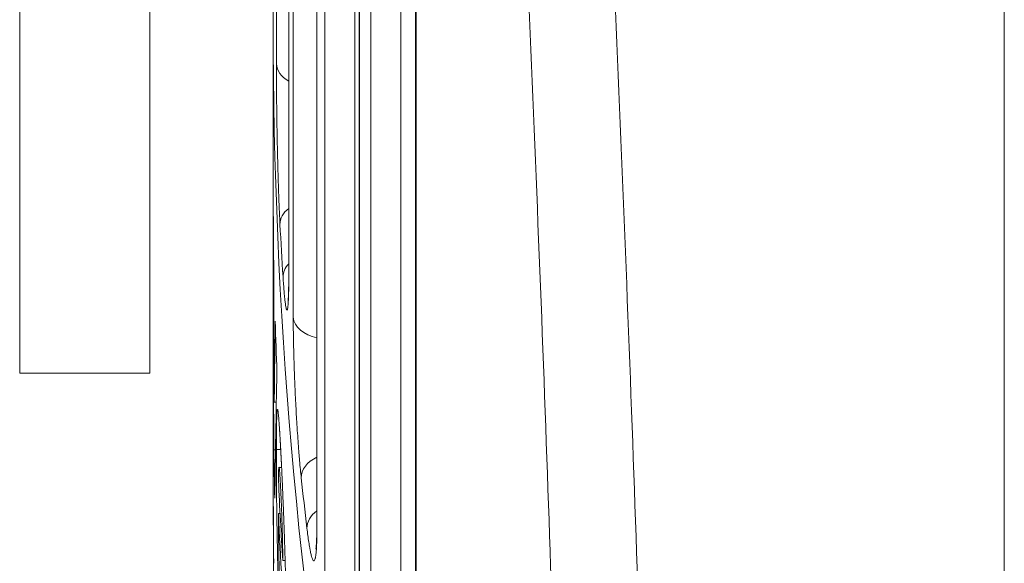
# Model space of a CAD drawing. Units: millimetres. Extents: x 7 to 415, y 5 to 292.
# Drawn here: x 59 to 65, y 98 to 102 of the extents above; entities that cross this region are included whole.
import ezdxf

# ---------------------------------------------------------------- set-up
doc = ezdxf.new("R2010")
doc.units = ezdxf.units.MM
doc.layers.add('1', color=7, linetype='Continuous', true_color=0xffffff)

msp = doc.modelspace()

# ---------------------------------------------------------------- linework, layer by layer
at = {"layer": '1', "color": 155, "linetype": 'Continuous', "lineweight": 13}
for p, q in [((58.9295, 99.4266), (58.9295, 114.3548)), ((59.7295, 114.3548), (59.7295, 99.4266)), ((64.9895, 87.3757), (64.9895, 108.8268)), ((60.6131, 99.7716), (60.6131, 106.4881)), ((60.8067, 98.0691), (60.8067, 105.7919)), ((60.7584, 105.1924), (60.7584, 98.4902)), ((60.7592, 105.179), (60.7592, 98.4769)), ((60.9917, 105.0073), (60.9917, 97.9425)), ((61.0185, 104.5206), (61.0185, 96.8189)), ((61.0202, 104.5019), (61.0202, 96.8002)), ((60.5094, 101.3324), (60.5094, 104.3822)), ((61.0916, 96.4373), (61.0916, 104.132)), ((61.2757, 103.7438), (61.2757, 96.3161)), ((60.5854, 103.0708), (60.5854, 100.0285)), ((60.5857, 103.0629), (60.5857, 100.0206)), ((61.3663, 102.8943), (61.3663, 95.2269)), ((61.3692, 102.8702), (61.3692, 95.2029)), ((60.4895, 102.076), (60.4895, 101.5731)), ((60.4895, 101.5731), (60.4895, 100.4751)), ((60.5854, 100.0285), (60.5857, 100.0206)), ((60.4895, 99.9589), (60.4895, 99.7837)), ((60.4895, 99.4922), (60.4895, 98.9288)), ((58.9295, 99.4266), (59.7295, 99.4266)), ((60.5092, 99.2482), (60.4963, 99.2482)), ((60.4895, 98.9288), (60.4895, 98.8227)), ((60.504, 98.9536), (60.4934, 98.9536)), ((60.536, 98.9557), (60.5091, 98.9557)), ((60.5414, 98.8465), (60.5253, 98.8465)), ((60.5321, 98.5613), (60.5218, 98.5613)), ((60.5488, 98.2731), (60.5633, 98.2731))]:
    msp.add_line(p, q, dxfattribs=at)
for centre, major_axis, ratio, start_param, end_param in [((120.9895, 101.5731), (60.5, 0), 0.707107, 3.141595, 3.263685), ((60.7093, 101.336), (0.2, 0), 0.707107, 3.167236, 4.044486), ((120.9894, 100.906), (0, 171.4395), 0.352894, 1.572986, 1.582185), ((120.9895, 100.6242), (-60.5, 0), 0.707107, 0.00219, 0.0096), ((60.7313, 100.3485), (-0.1997, -0.0106), 0.708455, 5.493162, 6.245859), ((120.9902, 104.9162), (60.3571, 5.9206), 0.703701, 3.10993, 3.117544), ((120.994, 101.9219), (0.0001, 177.9408), 0.340026, 1.580397, 1.585823), ((120.9895, 99.9589), (60.5, 0), 0.707107, 3.138121, 3.145834), ((60.7502, 100.025), (-0.1996, -0.0127), 0.708609, 5.636535, 6.23822), ((120.9936, 99.7837), (0, 67.8891), 0.891221, 1.570797, 1.575165), ((60.8127, 99.7806), (0.2, 0), 0.707107, 3.205535, 4.43719), ((120.9814, 97.8856), (0.0003, 90.699), 0.666953, 1.55028, 1.555774), ((120.9895, 100.6242), (-60.5, 0), 0.707107, 0.02052, 0.027801), ((120.9894, 97.1483), (0, 82.2665), 0.735415, 1.542996, 1.552462), ((120.9895, 99.4408), (60.5, 0), 0.707107, 3.152981, 3.159927), ((60.8617, 98.7931), (-0.1989, -0.0214), 0.708812, 5.181219, 6.207394), ((120.9884, 104.9867), (60.3553, 5.9204), 0.703711, 3.148282, 3.155591), ((120.9895, 100.1671), (-60.5, 0), 0.707107, 0.032752, 0.044287), ((120.9895, 99.9589), (60.5, 0), 0.707107, 3.174268, 3.193442), ((60.8966, 98.4841), (-0.1986, -0.0235), 0.708761, 5.39558, 6.200073), ((60.9584, 98.4902), (0.2, 0), 0.707107, 3.141586, 3.236064)]:
    msp.add_ellipse(centre, major_axis=major_axis, ratio=ratio, start_param=start_param, end_param=end_param, dxfattribs=at)
for points, knots in [([(62.2846, 95.0686), (62.2636, 96.0455), (62.2363, 97.0387), (62.1702, 99.0577), (62.0926, 101.1092), (61.9943, 103.2259), (61.8876, 105.3753), (61.8299, 106.4664), (61.769, 107.574)], [0, 0, 0, 0, 0.25, 0.25, 0.5, 0.75, 0.75, 1, 1, 1, 1]), ([(62.3113, 107.3984), (62.3722, 106.276), (62.4299, 105.1704), (62.5367, 102.9924), (62.5857, 101.9201), (62.6736, 99.8084), (62.7123, 98.769), (62.7781, 96.7234), (62.8052, 95.7171), (62.8259, 94.7274)], [0, 0, 0, 0, 0.25, 0.25, 0.5, 0.5, 0.75, 0.75, 1, 1, 1, 1]), ([(60.5314, 100.3432), (60.5306, 100.3595), (60.5289, 100.3935), (60.5273, 100.4303), (60.5261, 100.4589), (60.5257, 100.4687), (60.5249, 100.4884), (60.5246, 100.4983), (60.5234, 100.5286), (60.522, 100.5697), (60.5207, 100.6126), (60.5197, 100.6453), (60.5194, 100.6564), (60.5188, 100.6787), (60.5185, 100.69), (60.5176, 100.7238), (60.5165, 100.769), (60.515, 100.8373), (60.5141, 100.883), (60.5136, 100.9117), (60.5135, 100.9175), (60.5133, 100.9289), (60.513, 100.946), (60.5127, 100.963), (60.5122, 100.9966), (60.5115, 101.0409), (60.511, 101.0839), (60.5106, 101.1157), (60.5105, 101.1263), (60.5104, 101.1419), (60.5103, 101.1471), (60.5102, 101.1574), (60.51, 101.183), (60.5097, 101.2271), (60.5095, 101.2637), (60.5094, 101.299), (60.5094, 101.3161), (60.5094, 101.3324)], [0, 0, 0, 0, 0.0625, 0.125, 0.125, 0.15625, 0.15625, 0.1875, 0.1875, 0.25, 0.3125, 0.3125, 0.34375, 0.34375, 0.375, 0.375, 0.4375, 0.5, 0.5625, 0.5625, 0.578125, 0.578125, 0.59375, 0.625, 0.625, 0.6875, 0.75, 0.75, 0.78125, 0.78125, 0.796875, 0.796875, 0.8125, 0.875, 0.9375, 0.9375, 1, 1, 1, 1]), ([(60.4895, 100.4751), (60.4895, 100.4459), (60.4895, 100.3866), (60.4896, 100.2981), (60.4897, 100.2248), (60.4897, 100.1675), (60.4898, 100.1251), (60.4899, 100.0839), (60.4899, 100.0436), (60.49, 100.0044), (60.49, 99.9664), (60.49, 99.9303), (60.4901, 99.9042), (60.4901, 99.8871), (60.4901, 99.8783), (60.4901, 99.8696), (60.4901, 99.861), (60.4901, 99.8527), (60.4901, 99.8444), (60.4901, 99.8364), (60.4901, 99.8285), (60.4901, 99.8207), (60.49, 99.8131), (60.49, 99.8057), (60.49, 99.7984), (60.49, 99.7912), (60.49, 99.7842), (60.49, 99.7797), (60.49, 99.7775)], [0, 0, 0, 0, 0.108645, 0.220091, 0.331082, 0.38742, 0.443271, 0.498796, 0.554159, 0.610633, 0.66655, 0.722099, 0.777474, 0.792456, 0.8074, 0.822308, 0.837187, 0.852038, 0.866868, 0.881679, 0.896475, 0.911262, 0.926042, 0.940821, 0.955602, 0.970389, 0.985187, 1, 1, 1, 1]), ([(60.5857, 100.0206), (60.5857, 100.0042), (60.5856, 99.9733), (60.5852, 99.946), (60.5849, 99.9268), (60.5847, 99.9206), (60.5844, 99.9088), (60.5842, 99.9031), (60.5837, 99.887), (60.5828, 99.8675), (60.5817, 99.8521), (60.5808, 99.8421), (60.5805, 99.839), (60.58, 99.8348), (60.5799, 99.8335), (60.5795, 99.831), (60.5787, 99.825), (60.577, 99.8174), (60.5746, 99.814), (60.5728, 99.8162), (60.5716, 99.8189), (60.5714, 99.8196), (60.5709, 99.821), (60.5702, 99.8233), (60.5695, 99.8262), (60.568, 99.8328), (60.566, 99.8438), (60.564, 99.8591), (60.5624, 99.8721), (60.5619, 99.8768), (60.5611, 99.8841), (60.5608, 99.8866), (60.5603, 99.8918), (60.559, 99.905), (60.5566, 99.9313), (60.5545, 99.9583), (60.5524, 99.9871), (60.5514, 100.0024), (60.5504, 100.0187)], [0, 0, 0, 0, 0.0625, 0.125, 0.125, 0.15625, 0.15625, 0.1875, 0.1875, 0.25, 0.3125, 0.3125, 0.34375, 0.34375, 0.359375, 0.359375, 0.375, 0.4375, 0.5, 0.5625, 0.5625, 0.578125, 0.578125, 0.59375, 0.625, 0.625, 0.6875, 0.75, 0.75, 0.78125, 0.78125, 0.796875, 0.796875, 0.8125, 0.875, 0.9375, 0.9375, 1, 1, 1, 1]), ([(60.5854, 100.0285), (60.5854, 100.0284), (60.5854, 100.0274), (60.5854, 100.0257), (60.5854, 100.0234), (60.5854, 100.0211), (60.5854, 100.0188), (60.5854, 100.0165), (60.5854, 100.0142), (60.5854, 100.012), (60.5854, 100.0097), (60.5854, 100.0075), (60.5854, 100.0052), (60.5854, 100.003), (60.5854, 100.0008), (60.5853, 99.9987), (60.5853, 99.9965), (60.5853, 99.9943), (60.5853, 99.9922), (60.5853, 99.9901), (60.5853, 99.988), (60.5853, 99.9859), (60.5852, 99.9838), (60.5852, 99.9817), (60.5852, 99.9797), (60.5852, 99.9777), (60.5852, 99.9756), (60.5851, 99.9736), (60.5851, 99.9717), (60.5851, 99.9697), (60.5851, 99.9677), (60.585, 99.9658), (60.585, 99.9639), (60.585, 99.962), (60.585, 99.9601), (60.5849, 99.9582), (60.5849, 99.9564), (60.5849, 99.9545), (60.5848, 99.9527), (60.5848, 99.9509), (60.5848, 99.9491), (60.5848, 99.9473), (60.5847, 99.9456), (60.5847, 99.9438), (60.5846, 99.9421), (60.5846, 99.9404), (60.5846, 99.9387), (60.5845, 99.937), (60.5845, 99.9354), (60.5845, 99.9337), (60.5844, 99.9321), (60.5844, 99.9305), (60.5843, 99.9289), (60.5843, 99.9273), (60.5843, 99.9258), (60.5842, 99.9243), (60.5842, 99.9228), (60.5841, 99.9213), (60.5841, 99.9198), (60.584, 99.9183), (60.584, 99.9169), (60.5839, 99.9155), (60.5839, 99.9141), (60.5839, 99.9127), (60.5838, 99.9113), (60.5838, 99.91), (60.5837, 99.9087), (60.5837, 99.9074), (60.5836, 99.9061), (60.5836, 99.9048), (60.5835, 99.9036), (60.5835, 99.9023), (60.5834, 99.9011), (60.5834, 99.8999), (60.5833, 99.8987), (60.5833, 99.8976), (60.5832, 99.8964), (60.5832, 99.8953), (60.5831, 99.8942), (60.5831, 99.8931), (60.583, 99.8921), (60.5829, 99.8911), (60.5829, 99.8901), (60.5828, 99.8891), (60.5828, 99.8881), (60.5827, 99.8872), (60.5827, 99.8862), (60.5826, 99.8853), (60.5826, 99.8844), (60.5825, 99.8836), (60.5825, 99.8827), (60.5824, 99.8819), (60.5824, 99.8811), (60.5823, 99.8803), (60.5823, 99.8796), (60.5822, 99.8788), (60.5822, 99.8781), (60.5821, 99.8774), (60.5821, 99.8767), (60.582, 99.8761), (60.582, 99.8755), (60.5819, 99.8748), (60.5819, 99.8742), (60.5819, 99.8737), (60.5818, 99.8731), (60.5818, 99.8726), (60.5817, 99.8721), (60.5817, 99.8716), (60.5816, 99.8711), (60.5816, 99.8707), (60.5816, 99.8703), (60.5815, 99.8699), (60.5815, 99.8695), (60.5815, 99.8692), (60.5814, 99.8688), (60.5814, 99.8685), (60.5814, 99.8682), (60.5813, 99.8679), (60.5813, 99.8677), (60.5813, 99.8674), (60.5813, 99.8672), (60.5812, 99.867), (60.5812, 99.8669), (60.5812, 99.8667), (60.5812, 99.8666), (60.5812, 99.8665), (60.5812, 99.8664), (60.5812, 99.8663), (60.5811, 99.8662), (60.5811, 99.8661), (60.5811, 99.8661), (60.5811, 99.8661), (60.5811, 99.8661), (60.5811, 99.8661)], [0, 0, 0, 0, 0.001635, 0.010359, 0.019056, 0.027723, 0.036458, 0.045167, 0.053871, 0.062571, 0.071267, 0.079958, 0.088645, 0.097328, 0.106008, 0.114685, 0.123359, 0.132031, 0.140699, 0.149366, 0.158065, 0.166714, 0.175354, 0.183986, 0.19261, 0.201225, 0.209833, 0.218432, 0.227024, 0.235608, 0.244185, 0.252754, 0.261316, 0.269871, 0.278419, 0.286959, 0.295493, 0.30402, 0.31254, 0.321054, 0.329561, 0.338061, 0.346554, 0.355042, 0.363522, 0.371996, 0.380464, 0.388925, 0.39738, 0.405839, 0.414222, 0.42259, 0.430942, 0.439279, 0.447601, 0.455907, 0.464198, 0.472473, 0.480733, 0.488978, 0.497207, 0.50542, 0.513618, 0.521799, 0.529965, 0.538115, 0.546248, 0.554364, 0.562464, 0.570548, 0.578614, 0.586662, 0.594694, 0.602707, 0.610702, 0.618679, 0.626636, 0.634575, 0.642494, 0.650353, 0.658148, 0.665912, 0.673644, 0.681344, 0.689012, 0.696647, 0.704248, 0.711816, 0.719349, 0.726846, 0.734308, 0.741734, 0.749122, 0.756473, 0.763785, 0.771059, 0.778293, 0.785487, 0.792639, 0.79975, 0.806818, 0.813844, 0.820825, 0.827761, 0.834653, 0.841498, 0.848296, 0.855047, 0.86175, 0.868403, 0.875007, 0.881561, 0.887281, 0.893236, 0.89956, 0.905828, 0.91204, 0.918193, 0.924288, 0.930326, 0.936304, 0.942223, 0.947103, 0.95212, 0.957358, 0.963194, 0.968936, 0.974579, 0.980123, 0.985568, 0.990914, 0.996162, 1, 1, 1, 1]), ([(60.6623, 98.7824), (60.6606, 98.7986), (60.6571, 98.8325), (60.6537, 98.8691), (60.6517, 98.8929), (60.6513, 98.8977), (60.6504, 98.9074), (60.65, 98.9123), (60.6488, 98.927), (60.648, 98.937), (60.6456, 98.9671), (60.6425, 99.0082), (60.6396, 99.051), (60.6374, 99.0837), (60.6364, 99.1002), (60.6354, 99.117), (60.6347, 99.1282), (60.6343, 99.1339), (60.6327, 99.1621), (60.6301, 99.2073), (60.6267, 99.2756), (60.6246, 99.3214), (60.6234, 99.3501), (60.6231, 99.3558), (60.6226, 99.3673), (60.6219, 99.3844), (60.6213, 99.4014), (60.62, 99.4351), (60.6184, 99.4795), (60.6172, 99.5226), (60.6163, 99.5544), (60.616, 99.565), (60.6156, 99.5807), (60.6155, 99.5859), (60.6153, 99.5962), (60.6147, 99.6218), (60.6139, 99.666), (60.6135, 99.7027), (60.6132, 99.7381), (60.6131, 99.7552), (60.6131, 99.7716)], [0, 0, 0, 0, 0.0625, 0.125, 0.125, 0.140625, 0.140625, 0.15625, 0.15625, 0.1875, 0.1875, 0.25, 0.3125, 0.3125, 0.34375, 0.359375, 0.359375, 0.375, 0.375, 0.4375, 0.5, 0.5625, 0.5625, 0.578125, 0.578125, 0.59375, 0.625, 0.625, 0.6875, 0.75, 0.75, 0.78125, 0.78125, 0.796875, 0.796875, 0.8125, 0.875, 0.9375, 0.9375, 1, 1, 1, 1]), ([(60.49, 99.4871), (60.49, 99.4867), (60.49, 99.4858), (60.49, 99.4845), (60.49, 99.4833), (60.49, 99.4821), (60.4899, 99.481), (60.4899, 99.4799), (60.4899, 99.4789), (60.4899, 99.478), (60.4899, 99.4771), (60.4899, 99.4763), (60.4898, 99.4755), (60.4898, 99.4748), (60.4898, 99.4742), (60.4898, 99.4736), (60.4898, 99.473), (60.4898, 99.4726), (60.4897, 99.4721), (60.4897, 99.4718), (60.4897, 99.4715), (60.4897, 99.4712), (60.4897, 99.471), (60.4897, 99.4709), (60.4897, 99.4708), (60.4896, 99.4708), (60.4896, 99.4708), (60.4896, 99.4709), (60.4896, 99.4711), (60.4896, 99.4713), (60.4896, 99.4722), (60.4895, 99.4751), (60.4895, 99.4831), (60.4895, 99.4947), (60.4895, 99.5101), (60.4896, 99.5292), (60.4897, 99.5494), (60.4897, 99.5637), (60.4898, 99.5696)], [0, 0, 0, 0, 0.013858, 0.02765, 0.041374, 0.055032, 0.068625, 0.082154, 0.095618, 0.109018, 0.122355, 0.13563, 0.148843, 0.161995, 0.175087, 0.188119, 0.201092, 0.214007, 0.226864, 0.239664, 0.252408, 0.265097, 0.277731, 0.29031, 0.302837, 0.315311, 0.327734, 0.340106, 0.352427, 0.3647, 0.376924, 0.473215, 0.567723, 0.660912, 0.753269, 0.845409, 0.938489, 1, 1, 1, 1]), ([(60.5091, 98.9557), (60.5091, 98.9573), (60.5091, 98.9605), (60.5092, 98.9653), (60.5092, 98.9701), (60.5092, 98.9748), (60.5092, 98.9795), (60.5092, 98.9841), (60.5092, 98.9887), (60.5092, 98.9932), (60.5092, 98.9977), (60.5093, 99.0021), (60.5093, 99.0066), (60.5093, 99.0109), (60.5093, 99.0152), (60.5094, 99.0195), (60.5094, 99.0238), (60.5094, 99.028), (60.5094, 99.0321), (60.5095, 99.0362), (60.5095, 99.0403), (60.5095, 99.0443), (60.5096, 99.0483), (60.5097, 99.0582), (60.5098, 99.0734), (60.5101, 99.0929), (60.5104, 99.1109), (60.5108, 99.133), (60.5115, 99.1569), (60.5125, 99.1791), (60.5137, 99.1945), (60.5151, 99.2028), (60.5167, 99.2038), (60.5185, 99.1972), (60.5205, 99.183), (60.5224, 99.1648), (60.524, 99.1466), (60.5252, 99.131), (60.5265, 99.1135), (60.5275, 99.0986), (60.5283, 99.0874), (60.5287, 99.0805), (60.5292, 99.0735), (60.5296, 99.0663), (60.5301, 99.0588), (60.5305, 99.0512), (60.531, 99.0434), (60.5315, 99.0355), (60.532, 99.0273), (60.5325, 99.019), (60.533, 99.0105), (60.5333, 99.0047), (60.5334, 99.0017)], [0, 0, 0, 0, 0.005744, 0.011482, 0.017214, 0.022942, 0.028664, 0.034381, 0.040094, 0.045803, 0.051508, 0.057209, 0.062908, 0.068603, 0.074296, 0.079987, 0.085675, 0.091363, 0.097048, 0.102733, 0.108417, 0.114101, 0.119784, 0.125468, 0.156914, 0.188212, 0.219419, 0.250589, 0.313274, 0.375494, 0.438177, 0.500331, 0.563177, 0.625539, 0.687886, 0.749993, 0.781258, 0.81249, 0.84377, 0.875181, 0.885499, 0.895823, 0.906155, 0.916499, 0.926857, 0.937233, 0.947628, 0.958046, 0.96849, 0.978961, 0.989464, 1, 1, 1, 1]), ([(60.5334, 99.0017), (60.5335, 99.0004), (60.5337, 98.9978), (60.5339, 98.9939), (60.5341, 98.9899), (60.5343, 98.9859), (60.5346, 98.9818), (60.5348, 98.9777), (60.535, 98.9736), (60.5352, 98.9695), (60.5355, 98.9653), (60.5357, 98.9611), (60.5359, 98.9568), (60.5361, 98.9526), (60.5364, 98.9482), (60.5366, 98.9439), (60.5368, 98.9395), (60.5371, 98.9351), (60.5373, 98.9307), (60.5375, 98.9262), (60.5377, 98.9217), (60.538, 98.9172), (60.5382, 98.9126), (60.5384, 98.908), (60.5387, 98.9033), (60.5389, 98.8987), (60.5391, 98.894), (60.5394, 98.8892), (60.5396, 98.8845), (60.5398, 98.8797), (60.5401, 98.8748), (60.5403, 98.87), (60.5411, 98.8544), (60.5424, 98.8275), (60.5442, 98.7882), (60.546, 98.7474), (60.5478, 98.7057), (60.5495, 98.6632), (60.5513, 98.6201), (60.553, 98.5762), (60.5553, 98.517), (60.558, 98.442), (60.561, 98.3519), (60.5637, 98.2625), (60.5657, 98.1893), (60.5671, 98.1319), (60.5681, 98.0895), (60.5689, 98.0483), (60.5697, 98.008), (60.5703, 97.9687), (60.5708, 97.9308), (60.5711, 97.8946), (60.5713, 97.8685), (60.5714, 97.8514), (60.5714, 97.8426), (60.5714, 97.8339), (60.5714, 97.8253), (60.5714, 97.817), (60.5714, 97.8087), (60.5714, 97.8007), (60.5713, 97.7927), (60.5713, 97.785), (60.5712, 97.7774), (60.5712, 97.7699), (60.5711, 97.7627), (60.571, 97.7555), (60.5709, 97.7485), (60.5708, 97.744), (60.5708, 97.7418)], [0, 0, 0, 0, 0.00404, 0.008078, 0.012114, 0.016149, 0.020182, 0.024214, 0.028246, 0.032277, 0.036308, 0.040339, 0.04437, 0.048402, 0.052435, 0.056469, 0.060504, 0.064541, 0.06858, 0.072621, 0.076664, 0.080711, 0.08476, 0.088813, 0.092869, 0.096929, 0.100993, 0.105061, 0.109134, 0.113211, 0.117294, 0.121382, 0.125476, 0.156345, 0.187334, 0.218551, 0.250099, 0.281021, 0.312053, 0.343288, 0.374814, 0.437216, 0.499952, 0.562477, 0.624738, 0.656347, 0.687681, 0.718831, 0.749887, 0.781571, 0.812939, 0.844101, 0.875165, 0.883569, 0.891952, 0.900316, 0.908662, 0.916994, 0.925312, 0.933621, 0.941922, 0.950217, 0.958509, 0.9668, 0.975092, 0.983388, 0.99169, 1, 1, 1, 1]), ([(60.4895, 98.9288), (60.4895, 98.9285), (60.4895, 98.9283), (60.4895, 98.9065), (60.4895, 98.8836), (60.4896, 98.8357), (60.4897, 98.8106), (60.4898, 98.7777), (60.4898, 98.7711), (60.4898, 98.7577), (60.4899, 98.7509), (60.4899, 98.7306), (60.49, 98.7169), (60.4902, 98.6752), (60.4903, 98.6469), (60.4907, 98.589), (60.4908, 98.5594), (60.4911, 98.5217), (60.4911, 98.5141), (60.4912, 98.499), (60.4913, 98.4914), (60.4914, 98.4686), (60.4915, 98.4534), (60.4918, 98.4078), (60.492, 98.3774), (60.4924, 98.3164), (60.4926, 98.2859), (60.4928, 98.2553)], [0, 0, 0, 0, 0.001279, 0.001279, 0.126119, 0.126119, 0.250959, 0.250959, 0.282169, 0.282169, 0.313379, 0.313379, 0.375799, 0.375799, 0.500639, 0.500639, 0.62548, 0.62548, 0.65669, 0.65669, 0.6879, 0.6879, 0.75032, 0.75032, 0.87516, 0.87516, 1, 1, 1, 1]), ([(60.5369, 97.7176), (60.5368, 97.7193), (60.5366, 97.7225), (60.5364, 97.7274), (60.5361, 97.7324), (60.5358, 97.7373), (60.5356, 97.7423), (60.5353, 97.7474), (60.5351, 97.7524), (60.5348, 97.7575), (60.5345, 97.7626), (60.5343, 97.7678), (60.534, 97.7729), (60.5338, 97.7781), (60.5335, 97.7834), (60.5333, 97.7886), (60.533, 97.7939), (60.5328, 97.7992), (60.5325, 97.8046), (60.5323, 97.8099), (60.532, 97.8154), (60.5318, 97.8208), (60.5316, 97.8262), (60.5313, 97.8317), (60.5311, 97.8373), (60.5308, 97.8428), (60.5306, 97.8484), (60.5299, 97.8643), (60.5288, 97.8908), (60.5274, 97.9289), (60.5259, 97.9678), (60.5241, 98.0209), (60.522, 98.089), (60.5196, 98.173), (60.5175, 98.2583), (60.5157, 98.3444), (60.514, 98.4303), (60.5126, 98.5152), (60.5115, 98.5981), (60.5107, 98.6649), (60.5102, 98.7167), (60.5099, 98.7546), (60.5096, 98.7914), (60.5095, 98.8188), (60.5094, 98.8376), (60.5093, 98.8481), (60.5093, 98.8585), (60.5092, 98.8688), (60.5092, 98.879), (60.5092, 98.889), (60.5092, 98.8989), (60.5091, 98.9087), (60.5091, 98.9184), (60.5091, 98.9279), (60.5091, 98.9373), (60.5091, 98.9466), (60.5091, 98.9526), (60.5091, 98.9557)], [0, 0, 0, 0, 0.004852, 0.0097, 0.014543, 0.019383, 0.02422, 0.029053, 0.033883, 0.03871, 0.043535, 0.048357, 0.053178, 0.057997, 0.062815, 0.067631, 0.072447, 0.077262, 0.082077, 0.086892, 0.091706, 0.096522, 0.101338, 0.106155, 0.110974, 0.115794, 0.120616, 0.125439, 0.156753, 0.188, 0.219254, 0.25059, 0.312985, 0.375446, 0.437839, 0.500214, 0.56288, 0.62542, 0.687755, 0.749945, 0.781285, 0.812547, 0.843811, 0.875158, 0.884741, 0.89432, 0.903896, 0.913471, 0.923048, 0.932629, 0.942216, 0.951812, 0.961419, 0.971039, 0.980674, 0.990327, 1, 1, 1, 1]), ([(60.5488, 98.2731), (60.5488, 98.2743), (60.5488, 98.2767), (60.5487, 98.2803), (60.5487, 98.2839), (60.5487, 98.2875), (60.5487, 98.2912), (60.5486, 98.2948), (60.5486, 98.2985), (60.5485, 98.3023), (60.5485, 98.306), (60.5485, 98.3098), (60.5484, 98.3136), (60.5484, 98.3174), (60.5483, 98.3212), (60.5483, 98.3251), (60.5482, 98.329), (60.5482, 98.3329), (60.5481, 98.3368), (60.548, 98.3408), (60.548, 98.3447), (60.5479, 98.3487), (60.5478, 98.3528), (60.5478, 98.3568), (60.5477, 98.3609), (60.5476, 98.365), (60.5476, 98.3691), (60.5475, 98.3732), (60.5474, 98.3774), (60.5473, 98.3816), (60.547, 98.3946), (60.5466, 98.4167), (60.5458, 98.4484), (60.5449, 98.4805), (60.5439, 98.5128), (60.5428, 98.5448), (60.5417, 98.5764), (60.5406, 98.6073), (60.5392, 98.6404), (60.5377, 98.6752), (60.536, 98.7104), (60.5343, 98.7427), (60.5327, 98.7716), (60.5311, 98.7963), (60.5297, 98.8147), (60.5285, 98.8281), (60.5275, 98.8373), (60.5266, 98.8434), (60.5257, 98.8466), (60.5249, 98.8467), (60.5242, 98.8439), (60.5236, 98.8379), (60.5232, 98.8312), (60.523, 98.8257), (60.5228, 98.8227), (60.5227, 98.8195), (60.5226, 98.8161), (60.5225, 98.8125), (60.5224, 98.8087), (60.5224, 98.8048), (60.5223, 98.8006), (60.5222, 98.7963), (60.5221, 98.7917), (60.5221, 98.787), (60.522, 98.7821), (60.522, 98.777), (60.5219, 98.7717), (60.5219, 98.768), (60.5219, 98.7662)], [0, 0, 0, 0, 0.004428, 0.008843, 0.013246, 0.017637, 0.022016, 0.026385, 0.030744, 0.035094, 0.039435, 0.043768, 0.048094, 0.052413, 0.056726, 0.061034, 0.065337, 0.069637, 0.073933, 0.078226, 0.082518, 0.086808, 0.091097, 0.095387, 0.099678, 0.10397, 0.108264, 0.112562, 0.116862, 0.121167, 0.125477, 0.156907, 0.188019, 0.219093, 0.25041, 0.281652, 0.312686, 0.343791, 0.375244, 0.416544, 0.457974, 0.50013, 0.542276, 0.583727, 0.62508, 0.656537, 0.687665, 0.718742, 0.75005, 0.781319, 0.812373, 0.843492, 0.874957, 0.883248, 0.891524, 0.89979, 0.908051, 0.916313, 0.92458, 0.932856, 0.941148, 0.949458, 0.957794, 0.966158, 0.974556, 0.982993, 0.991473, 1, 1, 1, 1]), ([(60.4895, 98.8295), (60.4895, 98.8274), (60.4895, 98.8211), (60.4895, 98.8147), (60.4895, 98.8105)], [0, 0, 0, 0, 0.347304, 1, 1, 1, 1]), ([(60.4895, 98.8105), (60.4895, 98.7995), (60.4895, 98.7882), (60.4895, 98.7724), (60.4895, 98.7683), (60.4895, 98.76), (60.4895, 98.7474), (60.4896, 98.7346), (60.4896, 98.7085), (60.4897, 98.6728), (60.4899, 98.6351), (60.49, 98.6061), (60.49, 98.5963), (60.4901, 98.5814), (60.4901, 98.5765), (60.4902, 98.5664), (60.4903, 98.5414), (60.4905, 98.4958), (60.4908, 98.434), (60.491, 98.3921), (60.4912, 98.3658), (60.4912, 98.3605), (60.4913, 98.35), (60.4913, 98.3342), (60.4914, 98.3185), (60.4916, 98.2874), (60.4918, 98.2461), (60.492, 98.2056), (60.4921, 98.1755), (60.4922, 98.1655), (60.4923, 98.1456), (60.4923, 98.1358), (60.4924, 98.1067), (60.4926, 98.0689), (60.4927, 98.0332), (60.4927, 98.0071), (60.4928, 97.9985), (60.4928, 97.9816), (60.4928, 97.9733), (60.4928, 97.9488), (60.4929, 97.9332), (60.4929, 97.9182)], [0, 0, 0, 0, 0.045801, 0.045801, 0.061704, 0.061704, 0.077608, 0.109414, 0.109414, 0.173028, 0.236641, 0.236641, 0.268447, 0.268447, 0.284351, 0.284351, 0.300254, 0.363867, 0.427481, 0.491094, 0.491094, 0.506997, 0.506997, 0.522901, 0.554707, 0.554707, 0.61832, 0.681934, 0.681934, 0.71374, 0.71374, 0.745547, 0.745547, 0.80916, 0.872773, 0.872773, 0.90458, 0.90458, 0.936387, 0.936387, 1, 1, 1, 1]), ([(60.5218, 98.5613), (60.5218, 98.5598), (60.5218, 98.5567), (60.5218, 98.5522), (60.5218, 98.5476), (60.5218, 98.5429), (60.5218, 98.5383), (60.5218, 98.5337), (60.5219, 98.5291), (60.5219, 98.5244), (60.5219, 98.5197), (60.5219, 98.5151), (60.522, 98.5104), (60.522, 98.5057), (60.522, 98.501), (60.522, 98.4963), (60.5221, 98.4916), (60.5221, 98.4868), (60.5222, 98.4821), (60.5222, 98.4773), (60.5222, 98.4726), (60.5223, 98.4678), (60.5223, 98.463), (60.5224, 98.4582), (60.5224, 98.4534), (60.5225, 98.4486), (60.5225, 98.4438), (60.5226, 98.4389), (60.5226, 98.4341), (60.5227, 98.4292), (60.5229, 98.413), (60.5233, 98.385), (60.5239, 98.3447), (60.5247, 98.3044), (60.5256, 98.2637), (60.5267, 98.2228), (60.5278, 98.1819), (60.5292, 98.1416), (60.5302, 98.1126), (60.531, 98.0941), (60.5313, 98.0855), (60.5317, 98.077), (60.532, 98.0685), (60.5324, 98.06), (60.5328, 98.0516), (60.5331, 98.0432), (60.5335, 98.0349), (60.5339, 98.0266), (60.5343, 98.0183), (60.5347, 98.0101), (60.5352, 98.0019), (60.5356, 97.9938), (60.536, 97.9857), (60.5364, 97.9776), (60.5367, 97.9723), (60.5369, 97.9696)], [0, 0, 0, 0, 0.009278, 0.018503, 0.027677, 0.036799, 0.045872, 0.054895, 0.06387, 0.072796, 0.081676, 0.09051, 0.099297, 0.108041, 0.11674, 0.125397, 0.134012, 0.142585, 0.151119, 0.159613, 0.168068, 0.176486, 0.184868, 0.193214, 0.201525, 0.209803, 0.218048, 0.226261, 0.234444, 0.242597, 0.250721, 0.31603, 0.378948, 0.440183, 0.500507, 0.562166, 0.623855, 0.686488, 0.750937, 0.765413, 0.78, 0.794707, 0.809541, 0.82451, 0.839621, 0.854881, 0.870297, 0.885876, 0.901624, 0.917547, 0.933652, 0.949944, 0.966429, 0.983113, 1, 1, 1, 1]), ([(60.7592, 98.4769), (60.7592, 98.4605), (60.759, 98.4296), (60.7584, 98.4022), (60.7578, 98.383), (60.7575, 98.3768), (60.757, 98.3649), (60.7567, 98.3593), (60.7558, 98.3431), (60.7543, 98.3236), (60.7525, 98.3081), (60.751, 98.2981), (60.7505, 98.295), (60.7496, 98.2907), (60.7494, 98.2894), (60.7488, 98.2868), (60.7473, 98.2808), (60.7445, 98.2731), (60.7403, 98.2695), (60.7373, 98.2716), (60.7353, 98.2743), (60.7349, 98.2749), (60.734, 98.2762), (60.7328, 98.2785), (60.7316, 98.2813), (60.729, 98.2879), (60.7255, 98.2987), (60.7219, 98.3138), (60.7192, 98.3267), (60.7182, 98.3313), (60.7168, 98.3386), (60.7163, 98.3411), (60.7154, 98.3462), (60.713, 98.3593), (60.7088, 98.3854), (60.705, 98.4123), (60.7011, 98.4409), (60.6992, 98.4562), (60.6973, 98.4724)], [0, 0, 0, 0, 0.0625, 0.125, 0.125, 0.15625, 0.15625, 0.1875, 0.1875, 0.25, 0.3125, 0.3125, 0.34375, 0.34375, 0.359375, 0.359375, 0.375, 0.4375, 0.5, 0.5625, 0.5625, 0.578125, 0.578125, 0.59375, 0.625, 0.625, 0.6875, 0.75, 0.75, 0.78125, 0.78125, 0.796875, 0.796875, 0.8125, 0.875, 0.9375, 0.9375, 1, 1, 1, 1]), ([(60.7584, 98.4902), (60.7584, 98.4895), (60.7584, 98.488), (60.7583, 98.4858), (60.7583, 98.4836), (60.7583, 98.4814), (60.7583, 98.4791), (60.7583, 98.4769), (60.7583, 98.4747), (60.7583, 98.4726), (60.7583, 98.4704), (60.7583, 98.4683), (60.7583, 98.4661), (60.7582, 98.464), (60.7582, 98.4619), (60.7582, 98.4598), (60.7582, 98.4578), (60.7582, 98.4557), (60.7581, 98.4537), (60.7581, 98.4517), (60.7581, 98.4496), (60.7581, 98.4477), (60.758, 98.4457), (60.758, 98.4437), (60.758, 98.4418), (60.7579, 98.4399), (60.7579, 98.438), (60.7579, 98.4361), (60.7578, 98.4342), (60.7578, 98.4323), (60.7578, 98.4305), (60.7577, 98.4287), (60.7577, 98.4268), (60.7576, 98.4251), (60.7576, 98.4233), (60.7575, 98.4215), (60.7575, 98.4198), (60.7575, 98.4181), (60.7574, 98.4164), (60.7574, 98.4147), (60.7573, 98.413), (60.7573, 98.4113), (60.7572, 98.4097), (60.7571, 98.4081), (60.7571, 98.4065), (60.757, 98.4049), (60.757, 98.4034), (60.7569, 98.4018), (60.7569, 98.4003), (60.7568, 98.3988), (60.7567, 98.3973), (60.7567, 98.3958), (60.7566, 98.3944), (60.7566, 98.3929), (60.7565, 98.3915), (60.7564, 98.3901), (60.7564, 98.3888), (60.7563, 98.3874), (60.7562, 98.3861), (60.7562, 98.3848), (60.7561, 98.3835), (60.756, 98.3822), (60.756, 98.381), (60.7559, 98.3797), (60.7558, 98.3785), (60.7558, 98.3773), (60.7557, 98.3761), (60.7556, 98.375), (60.7555, 98.3738), (60.7555, 98.3727), (60.7554, 98.3716), (60.7553, 98.3705), (60.7553, 98.3695), (60.7552, 98.3684), (60.7551, 98.3674), (60.755, 98.3664), (60.755, 98.3654), (60.7549, 98.3645), (60.7548, 98.3635), (60.7547, 98.3626), (60.7547, 98.3617), (60.7546, 98.3608), (60.7545, 98.36), (60.7545, 98.3592), (60.7544, 98.3584), (60.7543, 98.3576), (60.7543, 98.3568), (60.7542, 98.3561), (60.7541, 98.3553), (60.754, 98.3546), (60.754, 98.354), (60.7539, 98.3533), (60.7539, 98.3527), (60.7538, 98.3521), (60.7537, 98.3515), (60.7537, 98.3509), (60.7536, 98.3503), (60.7535, 98.3498), (60.7535, 98.3493), (60.7534, 98.3488), (60.7534, 98.3483), (60.7533, 98.3479), (60.7533, 98.3474), (60.7532, 98.347), (60.7532, 98.3466), (60.7531, 98.3462), (60.7531, 98.3459), (60.753, 98.3456), (60.753, 98.3453), (60.7529, 98.345), (60.7529, 98.3447), (60.7529, 98.3444), (60.7528, 98.3442), (60.7528, 98.344), (60.7528, 98.3438), (60.7527, 98.3436), (60.7527, 98.3435), (60.7527, 98.3433), (60.7527, 98.3432), (60.7527, 98.3431), (60.7527, 98.343), (60.7526, 98.343), (60.7526, 98.3429), (60.7526, 98.3429), (60.7526, 98.3429), (60.7526, 98.3429)], [0, 0, 0, 0, 0.008724, 0.018052, 0.027337, 0.036731, 0.046068, 0.055397, 0.064719, 0.074034, 0.083342, 0.092643, 0.101939, 0.111228, 0.120512, 0.12979, 0.139062, 0.14833, 0.157592, 0.16685, 0.176072, 0.185283, 0.194484, 0.203675, 0.212857, 0.222029, 0.231192, 0.240346, 0.249491, 0.258628, 0.267755, 0.276874, 0.285985, 0.295087, 0.304028, 0.313101, 0.322159, 0.331202, 0.340229, 0.349239, 0.358232, 0.367206, 0.376161, 0.385097, 0.394011, 0.402905, 0.411777, 0.420625, 0.42945, 0.438317, 0.447099, 0.455859, 0.464598, 0.473314, 0.482008, 0.49068, 0.499329, 0.507956, 0.51656, 0.525142, 0.533701, 0.542236, 0.550749, 0.559238, 0.567703, 0.576145, 0.584563, 0.592956, 0.601325, 0.609669, 0.617988, 0.626281, 0.634549, 0.642791, 0.651007, 0.659196, 0.667359, 0.675494, 0.683601, 0.69168, 0.699731, 0.70764, 0.715501, 0.723321, 0.731101, 0.73884, 0.746538, 0.754194, 0.761808, 0.76938, 0.776909, 0.784395, 0.791837, 0.799235, 0.806589, 0.813898, 0.821162, 0.82838, 0.835553, 0.842679, 0.849759, 0.856792, 0.863777, 0.870715, 0.877605, 0.884447, 0.891241, 0.897986, 0.904682, 0.911329, 0.917926, 0.924475, 0.930973, 0.937422, 0.943822, 0.950171, 0.956471, 0.961891, 0.967512, 0.973569, 0.979576, 0.98553, 0.991432, 0.997282, 1, 1, 1, 1])]:
    msp.add_open_spline(points, degree=3, knots=knots, dxfattribs=at)

doc.saveas('drawing.dxf')
